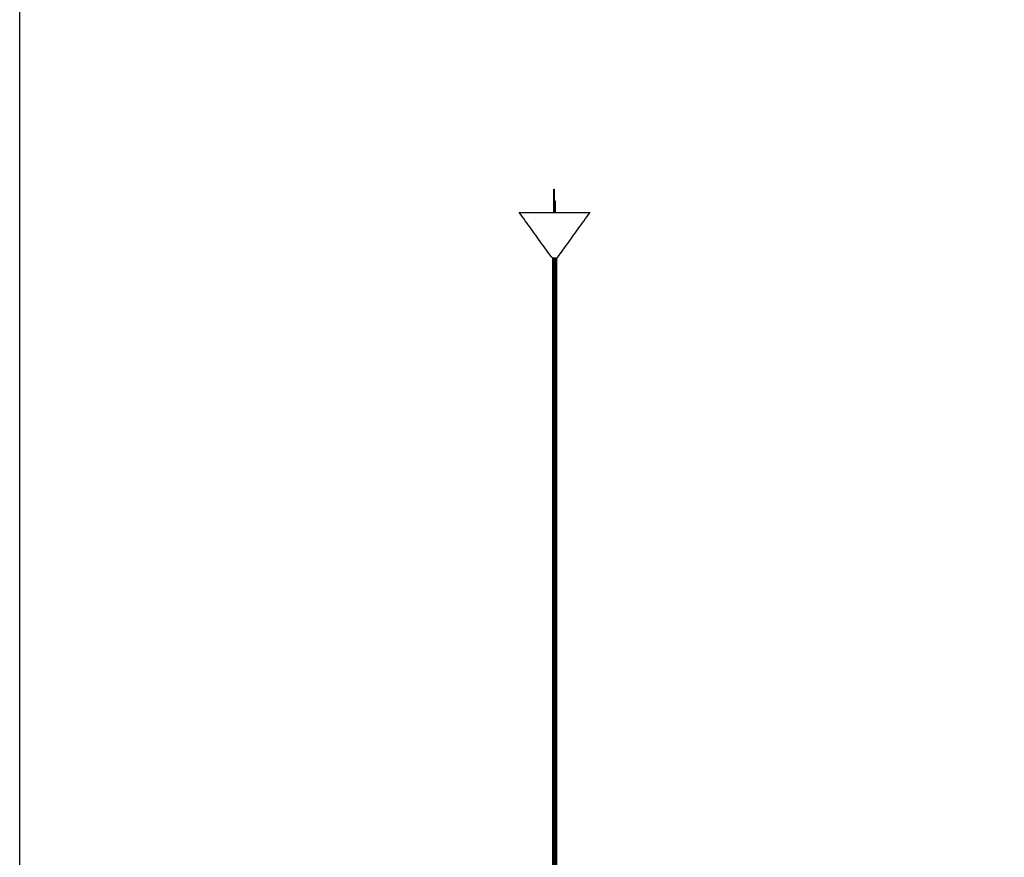
# Model space of a CAD drawing. Units: millimetres. Extents: x -1693 to 1693, y -2879 to 2879.
# Drawn here: x -1693 to 0, y 0 to 1439 of the extents above; entities that cross this region are included whole.
import ezdxf

# ---------------------------------------------------------------- set-up
doc = ezdxf.new("R2010")
doc.units = ezdxf.units.MM
doc.layers.add('Layer 01', color=7, linetype='Continuous', true_color=0x000000)
doc.layers.add('Make2D$Visible$Curves$Layer 01', color=7, linetype='Continuous', true_color=0x000000)

msp = doc.modelspace()

# ---------------------------------------------------------------- linework, layer by layer
at = {"layer": 'Layer 01'}
msp.add_lwpolyline([(-1692.6, -2878.9), (1692.6, -2878.9), (1692.6, 2878.9), (-1692.6, 2878.9)], close=True, dxfattribs=at)
at = {"layer": 'Make2D$Visible$Curves$Layer 01'}
for points, knots in [([(-774.5, 1148.3), (-774.5, 1148.3), (-774.5, 1148.3), (-774.5, 1148.3), (-774.4, 1148.3), (-774.4, 1148.3), (-774.3, 1148.3), (-774.2, 1148.3), (-774.2, 1148.3), (-774.1, 1148.3), (-774, 1148.3), (-774, 1148.3), (-774, 1148.3), (-773.9, 1148.3), (-773.9, 1148.3)], [3, 3, 3, 4, 4, 5, 5, 6, 6, 7, 7, 8, 8, 9, 9, 10, 10, 10]), ([(-773.8, 1123.3), (-773.8, 1123.3), (-773.7, 1123.3), (-773.7, 1123.3), (-773.7, 1123.3)], [4, 4, 4, 5, 5, 5.047996, 5.047996, 5.047996]), ([(-773.7, 1128.3), (-773.7, 1128.3), (-773.7, 1128.3), (-773.7, 1128.3), (-773.6, 1128.3), (-773.6, 1128.3), (-773.5, 1128.3), (-773.4, 1128.3), (-773.3, 1128.3), (-773.2, 1128.3), (-773.2, 1128.3), (-773.1, 1128.3), (-773, 1128.3), (-773, 1128.3), (-773, 1128.3)], [4, 4, 4, 5, 5, 6, 6, 7, 7, 8, 8, 9, 9, 10, 10, 11, 11, 11]), ([(-773.5, 1123.3), (-773.4, 1123.3), (-773.3, 1123.3), (-773.2, 1123.3), (-773.1, 1123.3), (-773, 1123.3), (-773, 1123.3)], [21, 21, 21, 22, 22, 23, 23, 23.82458, 23.82458, 23.82458]), ([(-773, 1123.3), (-773, 1123.3), (-772.9, 1123.3), (-772.9, 1123.3), (-772.9, 1123.3)], [23.82458, 23.82458, 23.82458, 24, 24, 25, 25, 25]), ([(-772.7, 1123.3), (-772.7, 1123.3), (-772.6, 1123.3), (-772.6, 1123.3), (-772.6, 1123.3)], [4, 4, 4, 5, 5, 5.049929, 5.049929, 5.049929]), ([(-772.6, 1128.3), (-772.6, 1128.3), (-772.6, 1128.3), (-772.6, 1128.3), (-772.5, 1128.3), (-772.5, 1128.3), (-772.4, 1128.3), (-772.3, 1128.3), (-772.2, 1128.3), (-772.1, 1128.3), (-772.1, 1128.3), (-772, 1128.3), (-771.9, 1128.3), (-771.9, 1128.3), (-771.9, 1128.3)], [4, 4, 4, 5, 5, 6, 6, 7, 7, 8, 8, 9, 9, 10, 10, 11, 11, 11]), ([(-772.4, 1123.3), (-772.3, 1123.3), (-772.2, 1123.3), (-772.1, 1123.3), (-772, 1123.3), (-771.9, 1123.3), (-771.9, 1123.3)], [21, 21, 21, 22, 22, 23, 23, 23.823115, 23.823115, 23.823115]), ([(-771.9, 1123.3), (-771.9, 1123.3), (-771.8, 1123.3), (-771.8, 1123.3), (-771.8, 1123.3)], [23.823115, 23.823115, 23.823115, 24, 24, 25, 25, 25]), ([(-833.9, 1108.3), (-833.5, 1108.3), (-833, 1108.3), (-832, 1108.3), (-830.9, 1108.3), (-829.2, 1108.3), (-827.5, 1108.3), (-825.3, 1108.3), (-823, 1108.3), (-820.2, 1108.3), (-817.4, 1108.3), (-814.1, 1108.3), (-810.8, 1108.3), (-807.1, 1108.3), (-803.4, 1108.3), (-799.4, 1108.3), (-795.4, 1108.3), (-791.2, 1108.3), (-786.9, 1108.3), (-782.5, 1108.3), (-778.1, 1108.3), (-776.3, 1108.3), (-774.5, 1108.3)], [11, 11, 11, 12, 12, 13, 13, 14, 14, 15, 15, 16, 16, 17, 17, 18, 18, 19, 19, 20, 20, 21, 21, 21.404791, 21.404791, 21.404791]), ([(-776.9, 1030.3), (-777.3, 1030.4), (-777.6, 1030.6), (-777.9, 1030.8), (-778.1, 1031.1), (-806, 1069.7), (-833.9, 1108.3)], [0, 0, 0, 1, 1, 2, 2, 3, 3, 3]), ([(-769.2, 1108.3), (-764.8, 1108.3), (-760.4, 1108.3), (-756.1, 1108.3), (-751.9, 1108.3), (-747.8, 1108.3), (-743.7, 1108.3), (-740, 1108.3), (-736.3, 1108.3), (-732.9, 1108.3), (-729.5, 1108.3), (-726.7, 1108.3), (-723.8, 1108.3), (-721.4, 1108.3), (-719, 1108.3), (-717.2, 1108.3), (-715.4, 1108.3), (-714.3, 1108.3), (-713.1, 1108.3), (-712.5, 1108.3), (-712, 1108.3)], [66, 66, 66, 67, 67, 68, 68, 69, 69, 70, 70, 71, 71, 72, 72, 73, 73, 74, 74, 75, 75, 76, 76, 76]), ([(-768.9, 1030.3), (-768.6, 1030.4), (-768.3, 1030.6), (-768, 1030.8), (-767.7, 1031.1), (-739.9, 1069.7), (-712, 1108.3)], [-1, -1, -1, 0, 0, 1, 1, 2, 2, 2]), ([(-776.9, 1030.3), (-776.9, 1030.3), (-776.9, 1030.3), (-776.8, 1030.3), (-776.7, 1030.3), (-776.5, 1030.3), (-776.3, 1030.3), (-776.3, 1030.3), (-776.2, 1030.3), (-776.2, 1030.3), (-776.1, 1030.3)], [0, 0, 0, 1, 1, 2, 2, 3, 3, 4, 4, 4.100758, 4.100758, 4.100758]), ([(-776.1, 1030.3), (-775.8, 1030.3), (-775.4, 1030.3), (-775.2, 1030.3), (-775, 1030.3), (-774.7, 1030.3), (-774.4, 1030.3), (-773.8, 1030.3), (-773.3, 1030.3), (-773.2, 1030.3), (-773.2, 1030.3), (-772.6, 1030.3), (-772.1, 1030.3), (-771.7, 1030.3), (-771.3, 1030.3), (-770.9, 1030.3), (-770.5, 1030.3), (-770.2, 1030.3), (-769.8, 1030.3), (-769.7, 1030.3), (-769.7, 1030.3), (-769.7, 1030.3), (-769.7, 1030.3)], [4.100758, 4.100758, 4.100758, 5, 5, 6, 6, 7, 7, 8, 8, 9, 9, 10, 10, 11, 11, 12, 12, 13, 13, 14, 14, 14.044977, 14.044977, 14.044977]), ([(-769.7, 1030.3), (-769.4, 1030.3), (-769.2, 1030.3), (-769.1, 1030.3), (-769, 1030.3), (-769, 1030.3), (-768.9, 1030.3)], [14.044977, 14.044977, 14.044977, 15, 15, 16, 16, 17, 17, 17])]:
    msp.add_open_spline(points, degree=2, knots=knots, dxfattribs=at)
for points in [[(-774.5, 1108.3), (-774.5, 1128.3), (-774.5, 1148.3)], [(-774.5, 1108.3), (-774.5, 1128.3), (-774.5, 1148.3)], [(-774.4, 1108.3), (-774.4, 1128.3), (-774.4, 1148.3)], [(-774.3, 1108.3), (-774.3, 1128.3), (-774.3, 1148.3)], [(-774.2, 1108.3), (-774.2, 1128.3), (-774.2, 1148.3)], [(-774, 1108.3), (-774, 1128.3), (-774, 1148.3)], [(-774, 1148.3), (-774, 1128.3), (-774, 1108.3)], [(-773.9, 1108.3), (-773.9, 1128.3), (-773.9, 1148.3)], [(-773.8, 1108.3), (-773.8, 1115.8), (-773.8, 1123.3)], [(-773.7, 1123.3), (-773.7, 1125.8), (-773.7, 1128.3)], [(-773.7, 1108.3), (-773.7, 1115.8), (-773.7, 1123.3)], [(-773.7, 1123.3), (-773.6, 1123.3), (-773.5, 1123.3)], [(-773.5, 1123.3), (-773.5, 1125.8), (-773.5, 1128.3)], [(-773.5, 1108.3), (-773.5, 1115.8), (-773.5, 1123.3)], [(-773.3, 1123.3), (-773.3, 1125.8), (-773.3, 1128.3)], [(-773.3, 1108.3), (-773.3, 1115.8), (-773.3, 1123.3)], [(-773.2, 1123.3), (-773.2, 1125.8), (-773.2, 1128.3)], [(-773.1, 1123.3), (-773.1, 1115.8), (-773.1, 1108.3)], [(-773, 1123.3), (-773, 1125.8), (-773, 1128.3)], [(-773, 1128.3), (-773, 1125.8), (-773, 1123.3)], [(-772.9, 1123.3), (-772.9, 1115.8), (-772.9, 1108.3)], [(-772.9, 1123.3), (-772.9, 1115.8), (-772.9, 1108.3)], [(-772.7, 1108.3), (-772.7, 1115.8), (-772.7, 1123.3)], [(-772.6, 1123.3), (-772.6, 1125.8), (-772.6, 1128.3)], [(-772.6, 1108.3), (-772.6, 1115.8), (-772.6, 1123.3)], [(-772.6, 1123.3), (-772.5, 1123.3), (-772.4, 1123.3)], [(-772.4, 1123.3), (-772.4, 1125.8), (-772.4, 1128.3)], [(-772.4, 1108.3), (-772.4, 1115.8), (-772.4, 1123.3)], [(-772.2, 1123.3), (-772.2, 1125.8), (-772.2, 1128.3)], [(-772.2, 1108.3), (-772.2, 1115.8), (-772.2, 1123.3)], [(-772.1, 1123.3), (-772.1, 1125.8), (-772.1, 1128.3)], [(-772, 1123.3), (-772, 1115.8), (-772, 1108.3)], [(-771.9, 1123.3), (-771.9, 1125.8), (-771.9, 1128.3)], [(-771.9, 1128.3), (-771.9, 1125.8), (-771.9, 1123.3)], [(-771.8, 1123.3), (-771.8, 1115.8), (-771.8, 1108.3)], [(-771.8, 1123.3), (-771.8, 1115.8), (-771.8, 1108.3)], [(-774.5, 1108.3), (-774.2, 1108.3), (-773.9, 1108.3)], [(-773.9, 1108.3), (-773.9, 1108.3), (-773.8, 1108.3)], [(-773.8, 1108.3), (-773.3, 1108.3), (-772.9, 1108.3)], [(-772.9, 1108.3), (-772.8, 1108.3), (-772.7, 1108.3)], [(-772.7, 1108.3), (-772.2, 1108.3), (-771.8, 1108.3)], [(-771.8, 1108.3), (-770.5, 1108.3), (-769.2, 1108.3)], [(-776.1, -1551.7), (-776.1, -260.7), (-776.1, 1030.3)], [(-776, -1551.7), (-776, -260.7), (-776, 1030.3)], [(-775.2, -1551.7), (-775.2, -260.7), (-775.2, 1030.3)], [(-773.9, -1551.7), (-773.9, -260.7), (-773.9, 1030.3)], [(-772.4, 1030.3), (-772.4, -260.7), (-772.4, -1551.7)], [(-771, 1030.3), (-771, -260.7), (-771, -1551.7)], [(-770, 1030.3), (-770, -260.7), (-770, -1551.7)], [(-769.7, 1030.3), (-769.7, -260.7), (-769.7, -1551.7)]]:
    msp.add_open_spline(points, degree=2, dxfattribs=at)

doc.saveas('drawing.dxf')
